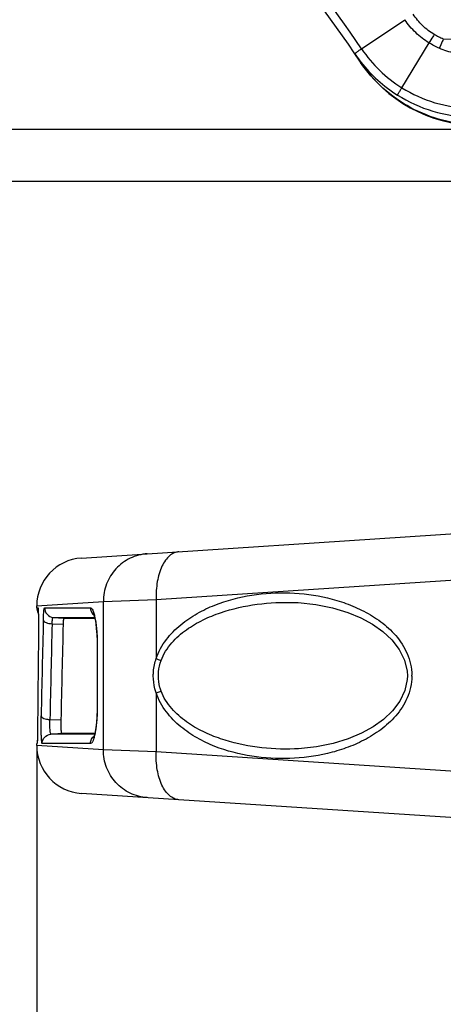
# Model space of a CAD drawing. Units: millimetres. Extents: x 64878 to 67096, y 660 to 2170.
# Drawn here: x 66433 to 66477, y 1300 to 1403 of the extents above; entities that cross this region are included whole.
import ezdxf

# ---------------------------------------------------------------- set-up
doc = ezdxf.new("R2010")
doc.units = ezdxf.units.MM
doc.header["$LTSCALE"] = 16.335
doc.header["$PDMODE"] = 3
doc.header["$PDSIZE"] = 0.3125
doc.layers.get('0').update_dxf_attribs({"linetype": 'CONTINUOUS'})
doc.layers.get('Defpoints').update_dxf_attribs({"linetype": 'CONTINUOUS'})
doc.layers.add('02___PRT_ALL_AXES', color=7, linetype='CONTINUOUS')
doc.layers.add('尺寸线', color=3, linetype='CONTINUOUS', lineweight=13)
doc.styles.get("Standard").update_dxf_attribs({"font": 'txt', "height": 20})
doc.dimstyles.new('ISO-25', dxfattribs={"dimtxt": 20, "dimasz": 8, "dimexe": 4, "dimexo": 0.625, "dimgap": 7, "dimtad": 1, "dimtoh": 1, "dimdec": 0, "dimdsep": 46, "dimtxsty": 'Standard', "dimcen": -2.5, "dimadec": 0, "dimazin": 0, "dimtfac": 1, "dimtdec": 0, "dimtmove": 0, "dimatfit": 3, "dimldrblk": 'CLOSEDBLANK', "dimfxl": 1, "dimarcsym": 0})

# ---------------------------------------------------------------- blocks, each defined once
blk = doc.blocks.new('*D19')
at = {"layer": 'Defpoints', "color": 0, "transparency": 16777216}
for p in [(66434.39, 1326.87), (66831.39, 1326.87), (66831.39, 1225.31)]:
    blk.add_point(p, dxfattribs=at)
at = {"layer": '尺寸线', "color": 0, "lineweight": -2, "transparency": 16777216}
for p, q in [((66434.39, 1326.24), (66434.39, 1221.31)), ((66831.39, 1326.24), (66831.39, 1221.31)), ((66442.39, 1225.31), (66823.39, 1225.31))]:
    blk.add_line(p, q, dxfattribs=at)
at = {"layer": '尺寸线', "color": 0, "transparency": 16777216}
for points in [[(66442.39, 1226.64), (66442.39, 1223.98), (66434.39, 1225.31)], [(66823.39, 1223.98), (66823.39, 1226.64), (66831.39, 1225.31)]]:
    blk.add_solid(points, dxfattribs=at)
at = {"layer": '尺寸线', "color": 0, "transparency": 16777216, "insert": (66632.89, 1242.31), "char_height": 20, "attachment_point": 5}
blk.add_mtext('397mm', dxfattribs=at)
blk = doc.blocks.new('_ClosedBlank')
at = {"color": 0, "linetype": 'ByBlock', "lineweight": -2}
for p, q in [((-1, 0.167), (0, 0)), ((-1, 0.167), (-1, -0.167)), ((0, 0), (-1, -0.167))]:
    blk.add_line(p, q, dxfattribs=at)
blk = doc.blocks.new('*D25')
at = {"layer": 'Defpoints', "color": 0, "transparency": 16777216}
for p in [(66397.6, 1745.67), (66489.39, 1745.67), (66502.89, 1391.18)]:
    blk.add_point(p, dxfattribs=at)
at = {"layer": '尺寸线', "color": 0, "lineweight": -2, "transparency": 16777216}
for p, q in [((66488.76, 1745.67), (66393.6, 1745.67)), ((66397.6, 1399.18), (66397.6, 1737.67)), ((66502.26, 1391.18), (66393.6, 1391.18))]:
    blk.add_line(p, q, dxfattribs=at)
at = {"layer": '尺寸线', "color": 0, "transparency": 16777216}
for points in [[(66398.93, 1737.67), (66396.26, 1737.67), (66397.6, 1745.67)], [(66396.26, 1399.18), (66398.93, 1399.18), (66397.6, 1391.18)]]:
    blk.add_solid(points, dxfattribs=at)
at = {"layer": '尺寸线', "color": 0, "transparency": 16777216, "insert": (66380.6, 1570.48), "char_height": 20, "attachment_point": 5, "rotation": 90}
blk.add_mtext('354mm', dxfattribs=at)
blk = doc.blocks.new('*D26')
at = {"layer": 'Defpoints', "color": 0, "transparency": 16777216}
for p in [(66397.6, 1385.75), (66590.39, 1385.75), (66512.82, 1274.91)]:
    blk.add_point(p, dxfattribs=at)
at = {"layer": '尺寸线', "color": 0, "lineweight": -2, "transparency": 16777216}
for p, q in [((66589.76, 1385.75), (66393.6, 1385.75)), ((66397.6, 1282.91), (66397.6, 1377.75)), ((66512.19, 1274.91), (66393.6, 1274.91))]:
    blk.add_line(p, q, dxfattribs=at)
at = {"layer": '尺寸线', "color": 0, "transparency": 16777216}
for points in [[(66398.93, 1377.75), (66396.26, 1377.75), (66397.6, 1385.75)], [(66396.26, 1282.91), (66398.93, 1282.91), (66397.6, 1274.91)]]:
    blk.add_solid(points, dxfattribs=at)
at = {"layer": '尺寸线', "color": 0, "transparency": 16777216, "insert": (66380.6, 1330.33), "char_height": 20, "attachment_point": 5, "rotation": 90}
blk.add_mtext('111mm', dxfattribs=at)

msp = doc.modelspace()

# ---------------------------------------------------------------- linework, layer by layer
at = {"color": 7, "linetype": 'Continuous'}
for p, q in [((66439.06, 1346.44), (66483.85, 1349.37)), ((66446.87, 1342.12), (66483.62, 1344.53)), ((66434.39, 1341.45), (66441.35, 1341.9)), ((66441.35, 1341.9), (66446.87, 1342.12)), ((66441.35, 1326.42), (66441.35, 1341.9)), ((66446.87, 1342.12), (66446.87, 1335.96)), ((66461.31, 1341.81), (66461.31, 1341.81)), ((66434.39, 1341.25), (66434.39, 1341.45)), ((66434.39, 1341.25), (66434.52, 1341.25)), ((66434.39, 1341.25), (66434.39, 1341.13)), ((66435.21, 1341.25), (66440.01, 1341.25)), ((66436, 1339.58), (66437.15, 1339.54)), ((66436.12, 1340.25), (66440.43, 1340.26)), ((66436.12, 1340.25), (66437.21, 1340.16)), ((66437.21, 1340.16), (66439.93, 1340.16)), ((66439.93, 1340.16), (66440.45, 1340.16)), ((66434.58, 1338.36), (66434.58, 1338.37)), ((66440.72, 1337.16), (66440.7, 1337.16)), ((66440.7, 1337.16), (66440.7, 1331.16)), ((66440.72, 1337.16), (66440.72, 1331.16)), ((66446.87, 1332.36), (66446.87, 1326.2)), ((66440.72, 1331.16), (66440.7, 1331.16)), ((66435.78, 1329.58), (66436.91, 1329.54)), ((66434.47, 1328.36), (66434.47, 1328.37)), ((66435.87, 1328.06), (66436.96, 1328.16)), ((66436.96, 1328.16), (66440.33, 1328.16)), ((66440.28, 1328.16), (66440.45, 1328.16)), ((66434.46, 1327.42), (66434.44, 1327.39)), ((66440.43, 1328.06), (66435.87, 1328.06)), ((66434.44, 1327.07), (66434.39, 1327.07)), ((66434.39, 1326.87), (66434.39, 1327.07)), ((66441.35, 1326.42), (66434.39, 1326.87)), ((66440.01, 1327.07), (66434.96, 1327.07)), ((66446.87, 1326.2), (66441.35, 1326.42)), ((66483.62, 1323.79), (66446.87, 1326.2)), ((66461.32, 1326.51), (66461.31, 1326.51)), ((66483.85, 1318.94), (66439.06, 1321.88))]:
    msp.add_line(p, q, dxfattribs=at)
for points in [[(66461.31, 1341.81), (66461.69, 1341.79), (66463.55, 1341.6), (66465.3, 1341.25), (66466.88, 1340.77), (66468.25, 1340.2), (66469.47, 1339.53), (66470.55, 1338.77), (66471.49, 1337.9), (66472.26, 1336.9), (66472.81, 1335.8), (66473.08, 1334.63), (66473.11, 1334.16)], [(66434.39, 1341.13), (66434.48, 1340.82), (66434.56, 1340.7)], [(66434.54, 1341.07), (66434.54, 1341.08), (66434.54, 1341.07), (66434.55, 1341.02), (66434.55, 1340.93), (66434.56, 1340.81), (66434.56, 1340.67), (66434.57, 1340.49), (66434.57, 1340.29), (66434.58, 1340.06), (66434.58, 1339.8), (66434.58, 1339.52), (66434.58, 1339.23), (66434.58, 1338.93), (66434.58, 1338.63), (66434.58, 1338.37)], [(66440.33, 1340.57), (66440.33, 1340.58), (66440.34, 1340.54), (66440.4, 1340.35), (66440.48, 1340.04), (66440.55, 1339.61), (66440.61, 1339.08), (66440.66, 1338.46), (66440.7, 1337.78), (66440.7, 1337.16)], [(66473.11, 1334.16), (66473.09, 1333.75), (66472.84, 1332.6), (66472.31, 1331.49), (66471.54, 1330.48), (66470.61, 1329.6), (66469.53, 1328.82), (66468.31, 1328.15), (66466.93, 1327.57), (66465.35, 1327.08), (66463.6, 1326.72), (66461.72, 1326.53), (66461.32, 1326.51)], [(66440.7, 1331.16), (66440.7, 1330.61), (66440.67, 1329.92), (66440.62, 1329.29), (66440.56, 1328.75), (66440.48, 1328.31), (66440.41, 1327.99), (66440.35, 1327.79), (66440.33, 1327.76)], [(66434.47, 1328.37), (66434.47, 1328.17), (66434.47, 1327.96), (66434.46, 1327.78), (66434.46, 1327.62), (66434.46, 1327.48), (66434.46, 1327.37), (66434.45, 1327.29), (66434.45, 1327.23), (66434.45, 1327.21)]]:
    msp.add_lwpolyline(points, dxfattribs=at)
for centre, radius, start, end in [((66439.39, 1341.45), 5, 93.7462, 180), ((68770.24, 1282.81), 2335.86, 178.59797, 178.84332), ((68777.09, 1282.43), 2341.79, 178.60148, 178.84622), ((68770.15, 1279.98), 2333.76, 178.53743, 178.783), ((68776.55, 1308.35), 2342.16, 179.26589, 179.51053), ((66468.13, 1334.16), 5.44, 359.9975, 0.5322), ((66468.14, 1334.16), 5.43, 359.4826, 0.0101), ((66439.39, 1326.87), 5, 180, 266.2538)]:
    msp.add_arc(centre, radius, start, end, dxfattribs=at)
for points, knots in [([(66445.94, 1346.89), (66445.32, 1346.85), (66444.1, 1346.53), (66442.58, 1345.4), (66441.58, 1343.78), (66441.35, 1342.53), (66441.35, 1341.9)], [0, 0, 0, 0, 0.24809, 0.497228, 0.747968, 1, 1, 1, 1]), ([(66449.25, 1347.11), (66449.08, 1347.1), (66448.72, 1347.01), (66448.23, 1346.68), (66447.8, 1346.2), (66447.3, 1345.32), (66446.91, 1343.93), (66446.85, 1342.74), (66446.87, 1342.12)], [0, 0, 0, 0, 0.087299, 0.181782, 0.28817, 0.408505, 0.68732, 1, 1, 1, 1]), ([(66446.87, 1335.96), (66447.11, 1336.67), (66447.84, 1337.98), (66449.37, 1339.52), (66451.12, 1340.7), (66453.57, 1341.85), (66456.83, 1342.7), (66460.83, 1342.93), (66464.14, 1342.5), (66466.71, 1341.74), (66468.59, 1340.93), (66470.37, 1339.84), (66471.97, 1338.4), (66472.99, 1336.83), (66473.47, 1335.38), (66473.56, 1334.6), (66473.57, 1334.21)], [0, 0, 0, 0, 0.067637, 0.132284, 0.19488, 0.25619, 0.376534, 0.495794, 0.615288, 0.675652, 0.736728, 0.798952, 0.863008, 0.929847, 0.964632, 1, 1, 1, 1]), ([(66447.38, 1335.76), (66447.63, 1336.43), (66448.4, 1337.64), (66449.98, 1339.01), (66451.73, 1340.02), (66454.19, 1341.02), (66457.4, 1341.73), (66460.01, 1341.85), (66461.31, 1341.81)], [0, 0, 0, 0, 0.133742, 0.262435, 0.388034, 0.511846, 0.7565, 1, 1, 1, 1]), ([(66434.52, 1341.25), (66434.53, 1341.25), (66434.53, 1341.24), (66434.53, 1341.22), (66434.54, 1341.18), (66434.55, 1341.1), (66434.55, 1340.97), (66434.56, 1340.85), (66434.56, 1340.78)], [0, 0, 0, 0, 0.018918, 0.068192, 0.148841, 0.260538, 0.574007, 1, 1, 1, 1]), ([(66434.56, 1340.78), (66434.57, 1340.41), (66434.59, 1339.61), (66434.58, 1338.8), (66434.58, 1338.36)], [0, 0, 0, 0, 0.457909, 1, 1, 1, 1]), ([(66435.09, 1339.96), (66435.09, 1340.14), (66435.1, 1340.39), (66435.12, 1340.7), (66435.13, 1340.89), (66435.15, 1341.04), (66435.16, 1341.15), (66435.18, 1341.21), (66435.2, 1341.25), (66435.21, 1341.25)], [0, 0, 0, 0, 0.404361, 0.575509, 0.721007, 0.837802, 0.923619, 0.977176, 1, 1, 1, 1]), ([(66435.21, 1341.25), (66435.21, 1341.01), (66435.39, 1340.51), (66435.88, 1340.28), (66436.12, 1340.25)], [0, 0, 0, 0, 0.500341, 1, 1, 1, 1]), ([(66440.01, 1341.25), (66440.05, 1341.25), (66440.16, 1341.18), (66440.21, 1341.07), (66440.25, 1341.01)], [0, 0, 0, 0, 0.382356, 1, 1, 1, 1]), ([(66440.25, 1341.01), (66440.26, 1340.97), (66440.34, 1340.8), (66440.39, 1340.61), (66440.42, 1340.47)], [0, 0, 0, 0, 0.206037, 1, 1, 1, 1]), ([(66435.09, 1339.96), (66435.09, 1339.91), (66435.18, 1339.8), (66435.39, 1339.69), (66435.67, 1339.61), (66435.88, 1339.59), (66436, 1339.58)], [0, 0, 0, 0, 0.152007, 0.374383, 0.665985, 1, 1, 1, 1]), ([(66436, 1339.58), (66436, 1339.67), (66436.01, 1339.83), (66436.04, 1340.05), (66436.06, 1340.17), (66436.1, 1340.26), (66436.12, 1340.25)], [0, 0, 0, 0, 0.399166, 0.712093, 0.914381, 1, 1, 1, 1]), ([(66437.21, 1340.16), (66437.2, 1340.16), (66437.19, 1340.14), (66437.19, 1340.11), (66437.18, 1340.06), (66437.17, 1339.95), (66437.16, 1339.78), (66437.15, 1339.63), (66437.15, 1339.54)], [0, 0, 0, 0, 0.023456, 0.077069, 0.162872, 0.280611, 0.597273, 1, 1, 1, 1]), ([(66440.42, 1340.47), (66440.43, 1340.44), (66440.46, 1340.3), (66440.49, 1340.17), (66440.5, 1340.07)], [0, 0, 0, 0, 0.234359, 1, 1, 1, 1]), ([(66440.5, 1340.07), (66440.58, 1339.63), (66440.69, 1338.66), (66440.72, 1337.69), (66440.72, 1337.16)], [0, 0, 0, 0, 0.458573, 1, 1, 1, 1]), ([(66446.57, 1334.16), (66446.57, 1334.31), (66446.59, 1334.92), (66446.72, 1335.53), (66446.87, 1335.96)], [0, 0, 0, 0, 0.252222, 1, 1, 1, 1]), ([(66446.87, 1335.96), (66446.91, 1335.94), (66447.08, 1335.86), (66447.25, 1335.8), (66447.38, 1335.76)], [0, 0, 0, 0, 0.234235, 1, 1, 1, 1]), ([(66447.1, 1334.16), (66447.1, 1334.3), (66447.12, 1334.84), (66447.24, 1335.38), (66447.38, 1335.76)], [0, 0, 0, 0, 0.251973, 1, 1, 1, 1]), ([(66446.87, 1332.36), (66446.82, 1332.51), (66446.64, 1333.09), (66446.57, 1333.7), (66446.57, 1334.16)], [0, 0, 0, 0, 0.247765, 1, 1, 1, 1]), ([(66473.57, 1334.11), (66473.56, 1333.72), (66473.47, 1332.94), (66472.99, 1331.49), (66471.97, 1329.92), (66470.37, 1328.48), (66468.59, 1327.39), (66466.71, 1326.58), (66464.14, 1325.82), (66460.83, 1325.39), (66456.83, 1325.62), (66453.57, 1326.47), (66451.12, 1327.62), (66449.37, 1328.79), (66447.84, 1330.34), (66447.11, 1331.65), (66446.87, 1332.36)], [0, 0, 0, 0, 0.035366, 0.07015, 0.136991, 0.20105, 0.263274, 0.324351, 0.384715, 0.50421, 0.623469, 0.743814, 0.805123, 0.867719, 0.932365, 1, 1, 1, 1]), ([(66447.38, 1332.56), (66447.33, 1332.69), (66447.17, 1333.2), (66447.1, 1333.75), (66447.1, 1334.16)], [0, 0, 0, 0, 0.24816, 1, 1, 1, 1]), ([(66446.87, 1332.36), (66446.91, 1332.38), (66447.08, 1332.46), (66447.25, 1332.52), (66447.38, 1332.56)], [0, 0, 0, 0, 0.23423, 1, 1, 1, 1]), ([(66461.31, 1326.51), (66460.01, 1326.47), (66457.4, 1326.59), (66454.19, 1327.3), (66451.73, 1328.29), (66449.98, 1329.31), (66448.4, 1330.68), (66447.63, 1331.89), (66447.38, 1332.56)], [0, 0, 0, 0, 0.243502, 0.488158, 0.611971, 0.73757, 0.866263, 1, 1, 1, 1]), ([(66440.72, 1331.16), (66440.72, 1330.64), (66440.69, 1329.67), (66440.58, 1328.71), (66440.51, 1328.28)], [0, 0, 0, 0, 0.540343, 1, 1, 1, 1]), ([(66434.96, 1327.07), (66434.96, 1327.07), (66434.94, 1327.1), (66434.93, 1327.14), (66434.92, 1327.22), (66434.91, 1327.32), (66434.9, 1327.46), (66434.89, 1327.68), (66434.87, 1328.02), (66434.86, 1328.47), (66434.86, 1328.96), (66434.86, 1329.46), (66434.86, 1329.8), (66434.86, 1329.96)], [0, 0, 0, 0, 0.007143, 0.023884, 0.050822, 0.087712, 0.134097, 0.189319, 0.322953, 0.480733, 0.653152, 0.829785, 1, 1, 1, 1]), ([(66434.86, 1329.96), (66434.87, 1329.91), (66434.95, 1329.79), (66435.16, 1329.69), (66435.44, 1329.61), (66435.66, 1329.59), (66435.78, 1329.58)], [0, 0, 0, 0, 0.151187, 0.37293, 0.664469, 1, 1, 1, 1]), ([(66435.87, 1328.06), (66435.86, 1328.06), (66435.84, 1328.12), (66435.82, 1328.21), (66435.8, 1328.36), (66435.78, 1328.56), (66435.77, 1328.8), (66435.77, 1329.14), (66435.77, 1329.4), (66435.78, 1329.58)], [0, 0, 0, 0, 0.02711, 0.09153, 0.192897, 0.326007, 0.483085, 0.654746, 1, 1, 1, 1]), ([(66436.91, 1329.54), (66436.91, 1329.38), (66436.91, 1329.14), (66436.91, 1328.83), (66436.92, 1328.62), (66436.93, 1328.43), (66436.93, 1328.31), (66436.94, 1328.23), (66436.95, 1328.19), (66436.95, 1328.17), (66436.96, 1328.16), (66436.96, 1328.16)], [0, 0, 0, 0, 0.34546, 0.517695, 0.675736, 0.809877, 0.911944, 0.948942, 0.975779, 0.992635, 1, 1, 1, 1]), ([(66434.47, 1328.36), (66434.47, 1328.28), (66434.47, 1328), (66434.46, 1327.72), (66434.46, 1327.52)], [0, 0, 0, 0, 0.28389, 1, 1, 1, 1]), ([(66440.51, 1328.28), (66440.5, 1328.24), (66440.48, 1328.12), (66440.45, 1327.99), (66440.43, 1327.9)], [0, 0, 0, 0, 0.264273, 1, 1, 1, 1]), ([(66434.46, 1327.52), (66434.46, 1327.46), (66434.46, 1327.37), (66434.45, 1327.25), (66434.45, 1327.19), (66434.45, 1327.14), (66434.44, 1327.1), (66434.44, 1327.08), (66434.44, 1327.07), (66434.44, 1327.07)], [0, 0, 0, 0, 0.427469, 0.599332, 0.74165, 0.85342, 0.933938, 0.982736, 1, 1, 1, 1]), ([(66434.96, 1327.07), (66434.96, 1327.31), (66435.15, 1327.81), (66435.63, 1328.04), (66435.87, 1328.06)], [0, 0, 0, 0, 0.500242, 1, 1, 1, 1]), ([(66440.22, 1327.26), (66440.21, 1327.24), (66440.16, 1327.15), (66440.07, 1327.07), (66440.01, 1327.07)], [0, 0, 0, 0, 0.33997, 1, 1, 1, 1]), ([(66440.43, 1327.9), (66440.4, 1327.77), (66440.35, 1327.56), (66440.27, 1327.35), (66440.22, 1327.26)], [0, 0, 0, 0, 0.57093, 1, 1, 1, 1]), ([(66445.94, 1321.43), (66445.32, 1321.47), (66444.1, 1321.79), (66442.58, 1322.92), (66441.58, 1324.54), (66441.35, 1325.79), (66441.35, 1326.42)], [0, 0, 0, 0, 0.24809, 0.497228, 0.747968, 1, 1, 1, 1]), ([(66449.25, 1321.21), (66449.08, 1321.22), (66448.72, 1321.31), (66448.23, 1321.64), (66447.8, 1322.12), (66447.3, 1323), (66446.91, 1324.39), (66446.85, 1325.58), (66446.87, 1326.2)], [0, 0, 0, 0, 0.087299, 0.181782, 0.28817, 0.408505, 0.68732, 1, 1, 1, 1])]:
    msp.add_open_spline(points, degree=3, knots=knots, dxfattribs=at)
for points in [[(66440.01, 1341.25), (66440.01, 1341.13), (66440.03, 1341), (66440.07, 1340.89)], [(66440.07, 1340.89), (66440.13, 1340.74), (66440.23, 1340.6), (66440.34, 1340.5)], [(66440.01, 1327.07), (66440.01, 1327.19), (66440.03, 1327.31), (66440.07, 1327.43)], [(66440.07, 1327.43), (66440.13, 1327.58), (66440.23, 1327.72), (66440.34, 1327.82)]]:
    msp.add_open_spline(points, degree=3, dxfattribs=at)
at = {"layer": '02___PRT_ALL_AXES', "color": 7, "linetype": 'Continuous'}
for p, q in [((66468.32, 1399.61), (66472.84, 1402.65)), ((66472.52, 1395.55), (66475.37, 1400.23)), ((66502.89, 1400.17), (66476.84, 1400.62)), ((66467.6, 1399.1), (66468.25, 1398.22))]:
    msp.add_line(p, q, dxfattribs=at)
for centre, radius, start, end in [((66359.39, 1326.17), 130.5, 33.5625, 48.5528), ((66359.26, 1326.06), 131.54, 33.9978, 48.545), ((66480.52, 1406.62), 14.92, 213.5877, 214.3677), ((66480.63, 1406.61), 15, 213.5625, 268.8998)]:
    msp.add_arc(centre, radius, start, end, dxfattribs=at)
for points, knots in [([(66475.91, 1401.1), (66475.69, 1401.24), (66475.26, 1401.53), (66474.68, 1402.03), (66474.15, 1402.6), (66473.85, 1403.02), (66473.7, 1403.23)], [0, 0, 0, 0, 0.249972, 0.499865, 0.750013, 1, 1, 1, 1]), ([(66475.36, 1400.23), (66474.86, 1400.53), (66473.93, 1401.26), (66473.17, 1402.17), (66472.84, 1402.65)], [0, 0, 0, 0, 0.499891, 1, 1, 1, 1]), ([(66475.91, 1401.1), (66475.86, 1401.02), (66475.68, 1400.73), (66475.5, 1400.44), (66475.36, 1400.23)], [0, 0, 0, 0, 0.264098, 1, 1, 1, 1]), ([(66476.44, 1399.67), (66476.26, 1399.75), (66475.89, 1399.93), (66475.54, 1400.13), (66475.37, 1400.23)], [0, 0, 0, 0, 0.500047, 1, 1, 1, 1]), ([(66476.84, 1400.62), (66476.68, 1400.69), (66476.37, 1400.85), (66476.06, 1401.01), (66475.91, 1401.1)], [0, 0, 0, 0, 0.49999, 1, 1, 1, 1]), ([(66476.85, 1400.61), (66476.81, 1400.53), (66476.68, 1400.22), (66476.54, 1399.9), (66476.44, 1399.67)], [0, 0, 0, 0, 0.264131, 1, 1, 1, 1]), ([(66467.6, 1399.1), (66467.6, 1399.1), (66467.61, 1399.11), (66467.62, 1399.12), (66467.63, 1399.13), (66467.66, 1399.15), (66467.72, 1399.19), (66467.8, 1399.25), (66467.9, 1399.32), (66468.02, 1399.41), (66468.16, 1399.51), (66468.26, 1399.58), (66468.32, 1399.61)], [0, 0, 0, 0, 0.004711, 0.017572, 0.038727, 0.06812, 0.151296, 0.266023, 0.410602, 0.583181, 0.780846, 1, 1, 1, 1]), ([(66468.32, 1399.61), (66468.87, 1398.8), (66470.14, 1397.28), (66471.69, 1396.07), (66472.52, 1395.55)], [0, 0, 0, 0, 0.500005, 1, 1, 1, 1]), ([(66479.71, 1398.95), (66479.15, 1398.96), (66478.03, 1399.09), (66476.95, 1399.44), (66476.44, 1399.67)], [0, 0, 0, 0, 0.500015, 1, 1, 1, 1]), ([(66480.31, 1391.67), (66479.12, 1391.69), (66476.74, 1392.02), (66473.4, 1393.34), (66470.46, 1395.41), (66468.88, 1397.22), (66468.21, 1398.2)], [0, 0, 0, 0, 0.250028, 0.500015, 0.749989, 1, 1, 1, 1]), ([(66468.25, 1398.22), (66468.78, 1397.54), (66469.96, 1396.28), (66471.35, 1395.23), (66472.08, 1394.78)], [0, 0, 0, 0, 0.499979, 1, 1, 1, 1]), ([(66472.08, 1394.78), (66472.08, 1394.78), (66472.08, 1394.78), (66472.08, 1394.8), (66472.09, 1394.81), (66472.11, 1394.85), (66472.14, 1394.91), (66472.19, 1395), (66472.26, 1395.11), (66472.37, 1395.3), (66472.46, 1395.44), (66472.52, 1395.55)], [0, 0, 0, 0, 0.006182, 0.020267, 0.042438, 0.072656, 0.156911, 0.271965, 0.416129, 0.587558, 1, 1, 1, 1]), ([(66472.52, 1395.55), (66473.6, 1394.88), (66475.93, 1393.82), (66478.47, 1393.43), (66479.74, 1393.4)], [0, 0, 0, 0, 0.500057, 1, 1, 1, 1]), ([(66472.08, 1394.78), (66473.22, 1394.06), (66475.71, 1392.93), (66478.41, 1392.52), (66479.76, 1392.49)], [0, 0, 0, 0, 0.500053, 1, 1, 1, 1])]:
    msp.add_open_spline(points, degree=3, knots=knots, dxfattribs=at)

# ---------------------------------------------------------------- dimensions: what is measured, and where the dimension line sits
at = {"layer": '尺寸线'}
dim = msp.add_linear_dim(base=(66397.6, 1745.67), p1=(66502.89, 1391.18), p2=(66489.39, 1745.67), angle=90, dimstyle='ISO-25', override={"dimpost": 'mm'}, dxfattribs=at)
dim.commit()
dim.dimension.update_dxf_attribs({"geometry": '*D25', "text_midpoint": (66397.6, 1570.48), "dimtype": 160})
dim = msp.add_linear_dim(base=(66397.6, 1385.75), p1=(66512.82, 1274.91), p2=(66590.39, 1385.75), angle=90, dimstyle='ISO-25', override={"dimpost": 'mm'}, dxfattribs=at)
dim.commit()
dim.dimension.update_dxf_attribs({"geometry": '*D26', "text_midpoint": (66380.6, 1330.33)})
dim = msp.add_linear_dim(base=(66831.39, 1225.31), p1=(66434.39, 1326.87), p2=(66831.39, 1326.87), dimstyle='ISO-25', override={"dimpost": 'mm'}, dxfattribs=at)
dim.commit()
dim.dimension.update_dxf_attribs({"geometry": '*D19', "text_midpoint": (66632.89, 1225.31), "dimtype": 160})

doc.saveas('drawing.dxf')
